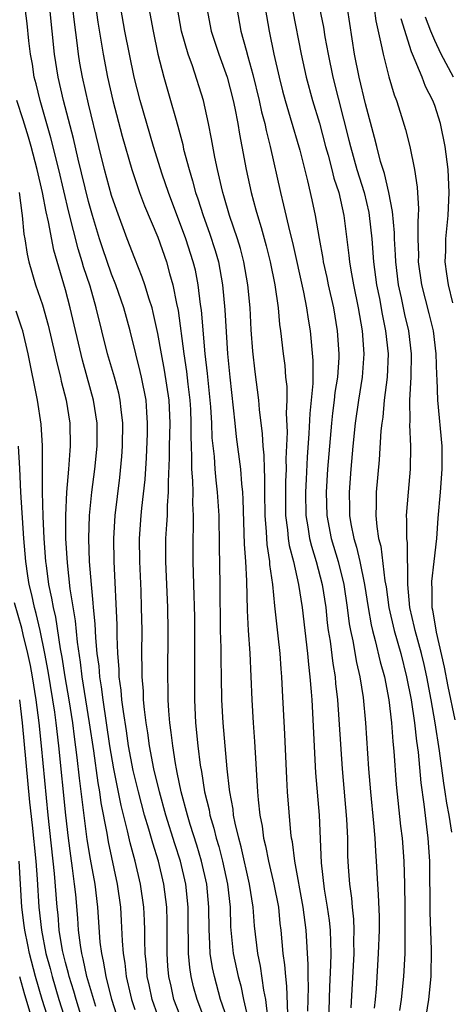
# Model space of a CAD drawing. Units: inches. Extents: x 2626243 to 2628000, y 1440000 to 1443000.
# Drawn here: x 2626811 to 2626848, y 1440297 to 1440382 of the extents above; entities that cross this region are included whole.
import ezdxf

# ---------------------------------------------------------------- set-up
doc = ezdxf.new("R2010")
doc.units = ezdxf.units.IN
doc.header["$MEASUREMENT"] = 0
doc.layers.add('LD26251440_2ft', color=148, linetype='Continuous')

msp = doc.modelspace()

# ---------------------------------------------------------------- linework, layer by layer
at = {"layer": 'LD26251440_2ft'}
for points, elevation in [([(2626817.44, 1440384.56), (2626817.794, 1440381.794), (2626818.258, 1440379), (2626818.654, 1440377), (2626819.112, 1440375), (2626819.905, 1440371.905), (2626820.741, 1440369), (2626821.424, 1440367), (2626821.854, 1440365.854), (2626823, 1440363.123), (2626823.743, 1440361), (2626824.014, 1440359.987), (2626824.312, 1440359), (2626824.621, 1440357.379), (2626824.765, 1440356.764), (2626825.255, 1440353), (2626825.491, 1440351.49), (2626825.607, 1440350.393), (2626825.78, 1440349), (2626825.826, 1440348.174), (2626825.873, 1440347), (2626825.853, 1440345.853), (2626825.879, 1440345), (2626825.932, 1440344.069), (2626825.928, 1440343), (2626826.01, 1440341.99), (2626826.029, 1440341), (2626826.017, 1440340.018), (2626826.074, 1440339), (2626826.075, 1440337.925), (2626826.037, 1440337), (2626826.033, 1440335), (2626826.1, 1440333), (2626826.168, 1440330.168), (2626826.187, 1440327.813), (2626826.17, 1440326.17), (2626826.168, 1440323), (2626826.267, 1440321), (2626826.476, 1440319), (2626826.677, 1440317.323), (2626826.776, 1440316.776), (2626827.043, 1440315), (2626827.441, 1440313.441), (2626827.513, 1440313), (2626827.867, 1440311.867), (2626828.064, 1440311), (2626828.283, 1440310.283), (2626828.61, 1440309), (2626829.044, 1440307), (2626829.262, 1440305), (2626829.311, 1440303.311), (2626829.542, 1440301), (2626829.963, 1440299), (2626830.186, 1440298.186), (2626830.442, 1440297), (2626830.87, 1440295.13)], 10346), ([(2626825.174, 1440295), (2626824.404, 1440297), (2626824.146, 1440298.146), (2626823.964, 1440299), (2626823.884, 1440299.884), (2626823.805, 1440301), (2626823.804, 1440303.804), (2626823.775, 1440305), (2626823.538, 1440307), (2626823.061, 1440309), (2626822.562, 1440310.562), (2626822.235, 1440311.765), (2626821.854, 1440313), (2626821.324, 1440315), (2626820.868, 1440316.868), (2626820.473, 1440319), (2626820.292, 1440320.292), (2626820.019, 1440321.98), (2626819.899, 1440323), (2626819.839, 1440323.839), (2626819.667, 1440325), (2626819.657, 1440325.658), (2626819.549, 1440327), (2626819.494, 1440328.506), (2626819.488, 1440329.488), (2626819.234, 1440335), (2626819.189, 1440337), (2626819.296, 1440339), (2626819.707, 1440342.293), (2626819.886, 1440344.114), (2626819.95, 1440345), (2626819.974, 1440347), (2626819.821, 1440348.179), (2626819.746, 1440349), (2626819.611, 1440349.611), (2626819.236, 1440351), (2626818.653, 1440353), (2626817.674, 1440357), (2626817.129, 1440358.87), (2626816.573, 1440360.573), (2626816.459, 1440361), (2626816.109, 1440362.109), (2626815.295, 1440365.295), (2626814.415, 1440369), (2626813.742, 1440371.742), (2626812.794, 1440375), (2626812.448, 1440376.448), (2626812.3, 1440377), (2626812.134, 1440378.134), (2626811.979, 1440379), (2626811.827, 1440380.173), (2626811.67, 1440381.67), (2626811.446, 1440383.446)], 10352), ([(2626827.169, 1440295), (2626826.401, 1440297), (2626826.104, 1440298.104), (2626825.899, 1440299), (2626825.776, 1440299.776), (2626825.668, 1440301), (2626825.666, 1440302.333), (2626825.64, 1440303), (2626825.642, 1440305), (2626825.443, 1440307), (2626824.974, 1440309), (2626824.489, 1440310.489), (2626823.705, 1440313), (2626823.137, 1440315), (2626822.658, 1440317), (2626822.283, 1440319), (2626822.141, 1440320.141), (2626821.998, 1440321), (2626821.847, 1440322.153), (2626821.774, 1440323), (2626821.753, 1440323.753), (2626821.642, 1440325), (2626821.65, 1440325.651), (2626821.628, 1440327), (2626821.639, 1440329), (2626821.603, 1440331), (2626821.559, 1440332.441), (2626821.454, 1440335), (2626821.426, 1440337), (2626821.564, 1440339), (2626821.621, 1440339.621), (2626821.904, 1440342.096), (2626822.022, 1440343.978), (2626822.106, 1440346.106), (2626822.123, 1440347), (2626822.046, 1440347.954), (2626821.99, 1440349), (2626821.597, 1440351), (2626821.486, 1440351.486), (2626821.094, 1440353), (2626820.607, 1440355), (2626820.068, 1440357), (2626819.37, 1440359), (2626819, 1440359.934), (2626818.217, 1440362.217), (2626817.959, 1440363), (2626817.345, 1440365), (2626817, 1440366.218), (2626816.1, 1440369.901), (2626815.693, 1440371.693), (2626814.837, 1440375), (2626814.371, 1440377), (2626814.062, 1440379), (2626813.655, 1440383)], 10350), ([(2626829, 1440295.348), (2626828.449, 1440297), (2626827.904, 1440299), (2626827.746, 1440299.746), (2626827.549, 1440301), (2626827.484, 1440302.516), (2626827.44, 1440303), (2626827.433, 1440305), (2626827.248, 1440307), (2626826.794, 1440309), (2626826.387, 1440310.387), (2626825.816, 1440312.184), (2626825.574, 1440313), (2626825.021, 1440315), (2626824.693, 1440316.693), (2626824.614, 1440317), (2626824.523, 1440317.477), (2626824.295, 1440319), (2626824.168, 1440320.168), (2626824.05, 1440321), (2626823.957, 1440322.043), (2626823.903, 1440323), (2626823.901, 1440323.901), (2626823.866, 1440325), (2626823.912, 1440329), (2626823.874, 1440331), (2626823.709, 1440335), (2626823.71, 1440337), (2626823.797, 1440338.202), (2626823.829, 1440339), (2626823.84, 1440339.84), (2626823.937, 1440341), (2626823.92, 1440341.92), (2626824.017, 1440343.983), (2626824.021, 1440345), (2626824.069, 1440347), (2626823.981, 1440349), (2626823.593, 1440351.593), (2626823.308, 1440353), (2626823, 1440354.784), (2626822.606, 1440356.606), (2626822.504, 1440357), (2626822.248, 1440357.752), (2626821.876, 1440359), (2626821.658, 1440359.658), (2626821, 1440361.275), (2626820.35, 1440363), (2626819.44, 1440365.44), (2626819, 1440366.742), (2626818.388, 1440369), (2626817.892, 1440371), (2626817, 1440374.702), (2626816.474, 1440377), (2626816.242, 1440378.242), (2626816.121, 1440379), (2626816.015, 1440379.986), (2626815.772, 1440381.772), (2626815.645, 1440383)], 10348), ([(2626832.536, 1440295.465), (2626832.35, 1440297), (2626832.182, 1440297.819), (2626831.897, 1440299.897), (2626831.664, 1440301), (2626831.393, 1440303.393), (2626831.273, 1440305), (2626830.96, 1440307), (2626830.232, 1440310.232), (2626830.015, 1440311), (2626829.699, 1440312.301), (2626829.572, 1440313), (2626829.519, 1440313.519), (2626829.241, 1440315), (2626829.228, 1440315.228), (2626829.022, 1440317), (2626828.658, 1440321), (2626828.558, 1440323), (2626828.534, 1440325), (2626828.495, 1440326.495), (2626828.49, 1440327.51), (2626828.444, 1440329), (2626828.412, 1440333), (2626828.338, 1440336.338), (2626828.306, 1440339), (2626828.185, 1440341), (2626828.06, 1440342.06), (2626827.976, 1440343), (2626827.905, 1440344.095), (2626827.723, 1440345.723), (2626827.682, 1440347), (2626827.597, 1440348.403), (2626827.545, 1440349), (2626827.309, 1440351.309), (2626827.11, 1440353), (2626826.787, 1440356.787), (2626826.712, 1440357.288), (2626826.509, 1440359), (2626826.257, 1440360.257), (2626826.079, 1440361), (2626825.441, 1440363), (2626823.932, 1440367), (2626823.391, 1440368.609), (2626822.637, 1440371), (2626822.046, 1440373), (2626821.469, 1440375), (2626820.958, 1440377), (2626820.155, 1440381), (2626819.802, 1440383)], 10344), ([(2626822.229, 1440383), (2626822.593, 1440381), (2626823.011, 1440379), (2626823.514, 1440377), (2626824.107, 1440375), (2626824.528, 1440373.472), (2626824.75, 1440372.75), (2626825.159, 1440371.159), (2626825.242, 1440370.758), (2626825.712, 1440369), (2626826.019, 1440368.019), (2626826.276, 1440367), (2626826.468, 1440366.467), (2626826.931, 1440365), (2626827.493, 1440363.493), (2626827.978, 1440361.978), (2626828.258, 1440361), (2626828.622, 1440359), (2626828.817, 1440356.817), (2626829.045, 1440353), (2626829.237, 1440351), (2626829.673, 1440347), (2626829.807, 1440345.808), (2626830.161, 1440343), (2626830.254, 1440341.746), (2626830.338, 1440341), (2626830.377, 1440340.377), (2626830.49, 1440336.49), (2626830.598, 1440335), (2626830.686, 1440333.314), (2626830.748, 1440330.748), (2626830.84, 1440329), (2626830.969, 1440327.031), (2626831.138, 1440323), (2626831.259, 1440321), (2626831.387, 1440319.387), (2626831.635, 1440315), (2626831.687, 1440314.312), (2626831.838, 1440313), (2626832.036, 1440312.036), (2626832.163, 1440311), (2626832.338, 1440310.338), (2626832.59, 1440309), (2626833.065, 1440307), (2626833.448, 1440305), (2626833.588, 1440303.588), (2626833.661, 1440303), (2626833.844, 1440301), (2626833.993, 1440299.993), (2626834.054, 1440299), (2626834.165, 1440298.165), (2626834.244, 1440295.756)], 10342), ([(2626836.012, 1440295.988), (2626836.062, 1440298.062), (2626836.027, 1440299), (2626836.036, 1440300.036), (2626835.848, 1440303), (2626835.6, 1440305), (2626834.864, 1440309), (2626834.667, 1440310.667), (2626834.593, 1440311), (2626834.529, 1440311.471), (2626834.24, 1440315), (2626834.174, 1440316.174), (2626834.019, 1440320.02), (2626833.806, 1440323.806), (2626833.753, 1440325), (2626833.686, 1440325.686), (2626833.604, 1440327), (2626833.443, 1440328.556), (2626833.342, 1440329.342), (2626833.147, 1440331.147), (2626832.975, 1440333), (2626832.724, 1440334.724), (2626832.71, 1440335), (2626832.472, 1440336.471), (2626832.418, 1440337.582), (2626832.31, 1440339), (2626832.288, 1440341), (2626832.29, 1440342.291), (2626832.243, 1440343), (2626832.214, 1440344.214), (2626832.121, 1440345), (2626832.081, 1440346.081), (2626831.81, 1440348.19), (2626831.755, 1440349), (2626831.441, 1440351.441), (2626831.242, 1440353.242), (2626831.105, 1440355.105), (2626830.994, 1440357), (2626830.818, 1440359), (2626830.464, 1440361), (2626830.154, 1440362.154), (2626829.897, 1440363), (2626829.227, 1440365), (2626828.73, 1440366.73), (2626828.639, 1440367), (2626828.511, 1440367.489), (2626828.162, 1440369), (2626827.935, 1440370.065), (2626827.656, 1440371.656), (2626827.401, 1440373), (2626826.968, 1440375), (2626825.999, 1440378.001), (2626825.628, 1440379), (2626825.065, 1440381), (2626824.713, 1440383)], 10340), ([(2626827.243, 1440383), (2626827.622, 1440381), (2626828.29, 1440379), (2626829.016, 1440377.015), (2626829.534, 1440375), (2626829.686, 1440374.314), (2626829.936, 1440373), (2626830.075, 1440372.075), (2626830.29, 1440371), (2626830.659, 1440369), (2626831.097, 1440367), (2626831.51, 1440365.51), (2626831.635, 1440365), (2626831.965, 1440363.965), (2626832.393, 1440362.393), (2626832.749, 1440361), (2626833.152, 1440359), (2626833.428, 1440357), (2626833.559, 1440355.559), (2626833.643, 1440355), (2626833.865, 1440353), (2626833.998, 1440351.998), (2626834.081, 1440351), (2626834.175, 1440350.175), (2626834.186, 1440349), (2626834.132, 1440347.868), (2626834.209, 1440346.209), (2626834.096, 1440343.904), (2626834.115, 1440343), (2626834.069, 1440341.931), (2626834.081, 1440339), (2626834.246, 1440337.754), (2626834.304, 1440337), (2626834.391, 1440336.391), (2626834.756, 1440335), (2626835.209, 1440333), (2626835.499, 1440331), (2626835.971, 1440327), (2626836.049, 1440326.049), (2626836.188, 1440325), (2626836.306, 1440323.694), (2626836.347, 1440323), (2626836.671, 1440316.671), (2626836.989, 1440313), (2626837.152, 1440308.848), (2626837.42, 1440306.58), (2626837.687, 1440305), (2626837.843, 1440303.843), (2626837.928, 1440303), (2626837.979, 1440301.979), (2626837.989, 1440301), (2626837.98, 1440299.98), (2626837.893, 1440298.107), (2626837.805, 1440295)], 10338), ([(2626829.865, 1440383), (2626830.208, 1440381), (2626830.65, 1440379.35), (2626830.818, 1440378.818), (2626831.244, 1440377.244), (2626831.779, 1440375), (2626831.993, 1440373.993), (2626832.267, 1440373), (2626832.381, 1440372.381), (2626832.747, 1440371), (2626833.626, 1440367), (2626833.909, 1440365.908), (2626834.43, 1440363.571), (2626834.669, 1440362.669), (2626835.632, 1440358.368), (2626835.891, 1440357), (2626836.026, 1440356.026), (2626836.208, 1440355), (2626836.446, 1440352.446), (2626836.433, 1440350.433), (2626836.301, 1440349), (2626836.17, 1440347.83), (2626836.094, 1440346.094), (2626835.945, 1440344.055), (2626835.849, 1440342.151), (2626835.801, 1440341), (2626835.831, 1440339), (2626836.011, 1440337.989), (2626836.151, 1440337), (2626836.314, 1440336.314), (2626836.727, 1440335), (2626837.25, 1440333), (2626837.549, 1440331), (2626837.688, 1440329.688), (2626837.778, 1440329), (2626837.926, 1440328.074), (2626838.158, 1440326.158), (2626838.36, 1440325), (2626838.41, 1440324.41), (2626838.587, 1440323), (2626838.968, 1440317), (2626839.363, 1440312.637), (2626839.433, 1440311), (2626839.452, 1440309.452), (2626839.502, 1440308.498), (2626839.612, 1440307), (2626839.787, 1440305.787), (2626839.843, 1440305), (2626839.96, 1440303.96), (2626839.998, 1440303), (2626839.967, 1440302.033), (2626839.978, 1440301), (2626839.72, 1440296.281)], 10336), ([(2626832.32, 1440383), (2626832.646, 1440381), (2626833.065, 1440379), (2626833.513, 1440377), (2626833.816, 1440375.816), (2626834.029, 1440375), (2626834.484, 1440373.515), (2626835.305, 1440370.695), (2626835.983, 1440368.017), (2626836.358, 1440366.359), (2626836.644, 1440365), (2626836.973, 1440363.028), (2626837.295, 1440361.295), (2626837.333, 1440361), (2626837.644, 1440359.644), (2626837.77, 1440359), (2626838.216, 1440357), (2626838.554, 1440355), (2626838.685, 1440353), (2626838.681, 1440352.681), (2626838.563, 1440351), (2626838.356, 1440349.643), (2626838.298, 1440349), (2626838.141, 1440347.859), (2626838.047, 1440347), (2626837.871, 1440345), (2626837.721, 1440343), (2626837.596, 1440341), (2626837.647, 1440339), (2626838.027, 1440337), (2626838.621, 1440335), (2626839.12, 1440333), (2626839.418, 1440331), (2626839.591, 1440329.591), (2626839.7, 1440329), (2626839.901, 1440328.099), (2626840.22, 1440326.22), (2626840.51, 1440325), (2626840.799, 1440323.201), (2626841.005, 1440321), (2626841.26, 1440317), (2626841.427, 1440315), (2626841.707, 1440312.293), (2626841.812, 1440311), (2626841.867, 1440309.867), (2626841.937, 1440309), (2626842.04, 1440307), (2626842.109, 1440306.109), (2626842.176, 1440304.176), (2626842.179, 1440303), (2626842.107, 1440301), (2626841.911, 1440297.911), (2626841.836, 1440297), (2626841.75, 1440296.25)], 10334), ([(2626834.702, 1440382.701), (2626835.436, 1440379), (2626835.866, 1440377), (2626836.406, 1440375), (2626837.01, 1440373.009), (2626837.54, 1440371), (2626837.763, 1440370.237), (2626838.088, 1440369), (2626838.263, 1440368.263), (2626838.682, 1440367), (2626839.137, 1440365), (2626839.555, 1440361.555), (2626839.608, 1440361), (2626839.72, 1440360.28), (2626839.953, 1440359), (2626840.358, 1440357), (2626840.711, 1440355), (2626840.862, 1440353), (2626840.713, 1440351), (2626840.399, 1440349), (2626840.114, 1440347), (2626839.908, 1440345), (2626839.725, 1440343), (2626839.577, 1440341), (2626839.618, 1440339.617), (2626839.62, 1440339), (2626839.732, 1440338.268), (2626839.987, 1440337), (2626840.23, 1440336.23), (2626840.506, 1440335), (2626840.92, 1440333), (2626841.228, 1440331), (2626841.49, 1440329.49), (2626841.603, 1440329), (2626841.845, 1440328.155), (2626842.279, 1440326.279), (2626842.637, 1440325), (2626843.018, 1440323), (2626843.244, 1440321), (2626843.366, 1440319.366), (2626843.459, 1440318.541), (2626843.658, 1440315.658), (2626844.046, 1440312.046), (2626844.172, 1440311), (2626844.32, 1440309), (2626844.382, 1440307), (2626844.411, 1440305), (2626844.424, 1440303), (2626844.402, 1440302.401), (2626844.399, 1440301), (2626844.304, 1440299), (2626844.105, 1440297), (2626843.955, 1440296.044)], 10332), ([(2626837.022, 1440383), (2626837.349, 1440381.349), (2626837.48, 1440380.52), (2626837.766, 1440379), (2626838.178, 1440377), (2626839.56, 1440371.56), (2626839.689, 1440371), (2626840.263, 1440369), (2626840.88, 1440367), (2626841.282, 1440365.281), (2626841.328, 1440365), (2626841.538, 1440363), (2626841.699, 1440361), (2626841.967, 1440359), (2626842.202, 1440357.798), (2626842.442, 1440356.443), (2626842.746, 1440355), (2626842.961, 1440353), (2626842.866, 1440351), (2626842.615, 1440349), (2626842.489, 1440347.511), (2626842.412, 1440347), (2626842.341, 1440346.341), (2626842.198, 1440343.803), (2626841.931, 1440341), (2626841.937, 1440339.937), (2626841.897, 1440339), (2626841.97, 1440338.03), (2626842.135, 1440337), (2626842.319, 1440336.319), (2626842.688, 1440333.312), (2626842.784, 1440332.784), (2626843.027, 1440331), (2626843.476, 1440329), (2626844.049, 1440327), (2626844.564, 1440325), (2626844.95, 1440323), (2626845.237, 1440321), (2626845.414, 1440319.414), (2626845.557, 1440318.443), (2626845.791, 1440315.791), (2626846.049, 1440313.951), (2626846.41, 1440311), (2626846.541, 1440309), (2626846.588, 1440304.588), (2626846.691, 1440301.309), (2626846.649, 1440299), (2626846.454, 1440297), (2626846.152, 1440295)], 10330), ([(2626848.48, 1440311.52), (2626848.243, 1440313), (2626848.04, 1440314.04), (2626847.908, 1440315), (2626847.776, 1440315.776), (2626847.428, 1440318.572), (2626847.039, 1440321), (2626846.689, 1440323), (2626846.313, 1440325), (2626846.072, 1440326.072), (2626845.847, 1440327), (2626845.299, 1440329), (2626845.257, 1440329.257), (2626844.849, 1440331), (2626844.673, 1440333), (2626844.679, 1440334.679), (2626844.636, 1440335), (2626844.628, 1440336.628), (2626844.57, 1440337), (2626844.591, 1440338.591), (2626844.557, 1440339), (2626844.717, 1440341), (2626844.909, 1440343), (2626844.942, 1440345), (2626844.854, 1440346.854), (2626844.873, 1440347.127), (2626844.857, 1440349), (2626844.964, 1440351), (2626844.998, 1440353), (2626844.763, 1440355), (2626844.424, 1440356.424), (2626844.132, 1440357.867), (2626843.875, 1440359), (2626843.619, 1440361), (2626843.602, 1440361.602), (2626843.508, 1440363), (2626843.507, 1440363.507), (2626843.353, 1440365.353), (2626843.027, 1440367), (2626842.643, 1440368.643), (2626842.309, 1440369.691), (2626841.97, 1440371), (2626841.789, 1440371.789), (2626841, 1440374.692), (2626840.461, 1440377), (2626840.057, 1440379), (2626839.431, 1440383)], 10328), ([(2626841.745, 1440383), (2626841.904, 1440381.903), (2626842.427, 1440379.573), (2626842.521, 1440379), (2626843.03, 1440377.029), (2626843.488, 1440375.488), (2626843.691, 1440375), (2626843.991, 1440373.991), (2626844.474, 1440372.474), (2626844.835, 1440371), (2626845.236, 1440369), (2626845.475, 1440367.475), (2626845.596, 1440365.596), (2626845.575, 1440365), (2626845.529, 1440364.471), (2626845.533, 1440363), (2626845.581, 1440361.581), (2626845.572, 1440361), (2626845.864, 1440359), (2626846.502, 1440356.502), (2626846.862, 1440355), (2626847.106, 1440353), (2626847.15, 1440351.15), (2626847.179, 1440350.821), (2626847.235, 1440349), (2626847.608, 1440345), (2626847.623, 1440343), (2626847.467, 1440341), (2626847.258, 1440338.742), (2626847.141, 1440337), (2626846.934, 1440335), (2626846.73, 1440333.27), (2626846.729, 1440333), (2626846.751, 1440332.751), (2626846.763, 1440331), (2626846.809, 1440330.809), (2626847.132, 1440328.868), (2626847.832, 1440325.832), (2626848.146, 1440324.146), (2626848.734, 1440321.266)], 10326), ([(2626848.561, 1440357.439), (2626848.197, 1440359), (2626848.038, 1440359.962), (2626847.915, 1440361), (2626847.955, 1440361.955), (2626847.974, 1440363), (2626848.172, 1440365), (2626848.255, 1440367), (2626848.158, 1440369), (2626847.908, 1440371), (2626847.497, 1440373), (2626847, 1440374.568), (2626846.843, 1440375), (2626846.212, 1440376.212), (2626845.921, 1440377), (2626845.076, 1440379), (2626845, 1440379.214), (2626844.085, 1440382.085)], 10324), ([(2626848.639, 1440377), (2626847.57, 1440379), (2626847, 1440380.183), (2626846.656, 1440381), (2626846.205, 1440382.205)], 10322), ([(2626823, 1440295.595), (2626822.514, 1440297), (2626822.259, 1440298.259), (2626822.083, 1440299), (2626822.013, 1440300.013), (2626821.904, 1440301), (2626821.87, 1440302.131), (2626821.869, 1440303), (2626821.848, 1440303.848), (2626821.787, 1440305), (2626821.515, 1440307), (2626821.046, 1440309), (2626820.601, 1440310.601), (2626820.382, 1440311.618), (2626819.821, 1440313.821), (2626819.182, 1440317), (2626818.843, 1440319), (2626818.255, 1440323), (2626818.121, 1440324.121), (2626817.965, 1440325), (2626817.907, 1440325.907), (2626817.752, 1440327), (2626817.62, 1440328.38), (2626817.578, 1440329.578), (2626817.431, 1440331), (2626817.413, 1440331.413), (2626817.242, 1440333), (2626817.088, 1440335), (2626817.022, 1440337), (2626817.089, 1440339), (2626817.29, 1440341), (2626817.55, 1440343), (2626817.745, 1440345), (2626817.738, 1440347), (2626817.435, 1440349), (2626816.894, 1440351), (2626816.472, 1440352.472), (2626815.414, 1440357), (2626815, 1440358.575), (2626814.001, 1440362.001), (2626813.54, 1440364.46), (2626813.327, 1440365.327), (2626813.002, 1440367), (2626812.537, 1440369), (2626812.02, 1440371), (2626811.796, 1440371.796), (2626811.325, 1440373.325), (2626810.786, 1440375)], 10354), ([(2626810.976, 1440367), (2626811.207, 1440365.207), (2626811.254, 1440365), (2626811.405, 1440363.405), (2626811.492, 1440363), (2626811.669, 1440361.669), (2626811.828, 1440361), (2626812.406, 1440359), (2626813, 1440357.269), (2626813.508, 1440355.508), (2626814.09, 1440353), (2626814.245, 1440352.245), (2626814.566, 1440351), (2626814.64, 1440350.639), (2626815.055, 1440349), (2626815.371, 1440347), (2626815.418, 1440345), (2626815.378, 1440344.622), (2626815.273, 1440343), (2626815.094, 1440341), (2626814.997, 1440339), (2626815.011, 1440337), (2626815.133, 1440334.867), (2626815.382, 1440332.618), (2626815.839, 1440329.839), (2626816.001, 1440327.999), (2626816.275, 1440326.275), (2626816.427, 1440325), (2626817.068, 1440321), (2626817.418, 1440318.582), (2626817.797, 1440315.797), (2626817.948, 1440315), (2626818.073, 1440314.073), (2626818.571, 1440311.429), (2626818.687, 1440310.687), (2626819.48, 1440307), (2626819.758, 1440305), (2626819.836, 1440303.836), (2626819.908, 1440302.093), (2626819.991, 1440301), (2626820.143, 1440300.143), (2626820.26, 1440299), (2626820.631, 1440297.369), (2626820.727, 1440297), (2626821, 1440296.122)], 10356), ([(2626820.293, 1440293), (2626819.028, 1440297), (2626818.515, 1440299), (2626818.309, 1440300.309), (2626818.143, 1440301), (2626818.021, 1440301.979), (2626817.803, 1440305), (2626817.562, 1440307), (2626817.173, 1440309.173), (2626816.892, 1440310.892), (2626816.203, 1440316.203), (2626816.016, 1440317.984), (2626815.777, 1440319.777), (2626815.632, 1440321), (2626815.33, 1440323), (2626814.985, 1440324.986), (2626814.709, 1440326.709), (2626814.568, 1440327.432), (2626814.156, 1440330.156), (2626813.953, 1440331), (2626813.829, 1440331.829), (2626813.568, 1440333), (2626813.345, 1440334.655), (2626813.307, 1440335), (2626813.16, 1440337), (2626813.057, 1440338.943), (2626813.006, 1440341), (2626813.021, 1440345.021), (2626812.907, 1440346.907), (2626812.59, 1440349), (2626811.78, 1440353), (2626811.299, 1440355), (2626811.232, 1440355.233), (2626810.717, 1440356.717)], 10358), ([(2626817.621, 1440296.379), (2626816.857, 1440299), (2626816.538, 1440300.538), (2626816.411, 1440301), (2626816.29, 1440301.71), (2626816.135, 1440303), (2626816.061, 1440304.061), (2626815.884, 1440306.117), (2626815.791, 1440307), (2626815.617, 1440308.383), (2626815.451, 1440309.451), (2626815.252, 1440311), (2626815.025, 1440313), (2626814.416, 1440319), (2626814.187, 1440321), (2626814.065, 1440321.935), (2626813.907, 1440323), (2626813.493, 1440325.493), (2626813.211, 1440327), (2626812.8, 1440329), (2626812.471, 1440330.471), (2626812.314, 1440331), (2626812.09, 1440332.09), (2626811.85, 1440333), (2626811.751, 1440333.751), (2626811.552, 1440335), (2626811.392, 1440337), (2626811.13, 1440341), (2626811.052, 1440343.052), (2626810.94, 1440345)], 10360), ([(2626816.533, 1440295), (2626815.915, 1440297), (2626815.717, 1440297.717), (2626815.311, 1440299), (2626815.258, 1440299.258), (2626815, 1440300.194), (2626814.747, 1440301.253), (2626814.464, 1440303), (2626814.357, 1440304.357), (2626814.286, 1440305), (2626814.06, 1440307.94), (2626813.492, 1440313), (2626812.933, 1440319), (2626812.728, 1440321), (2626812.471, 1440323), (2626812.143, 1440325), (2626811.963, 1440325.963), (2626811.748, 1440327), (2626811.338, 1440328.662), (2626811.217, 1440329.218), (2626810.584, 1440331.416)], 10362), ([(2626811.014, 1440323), (2626811.247, 1440321), (2626811.878, 1440314.122), (2626812.114, 1440312.114), (2626812.434, 1440309), (2626812.557, 1440307.443), (2626812.703, 1440305), (2626812.911, 1440303), (2626813.308, 1440301), (2626813.676, 1440299.676), (2626813.842, 1440299), (2626814.438, 1440297), (2626815.065, 1440295)], 10364), ([(2626813.618, 1440295), (2626812.993, 1440297), (2626812.412, 1440299), (2626811.886, 1440301), (2626811.745, 1440301.745), (2626811.468, 1440303), (2626811.426, 1440303.426), (2626811.214, 1440305), (2626810.984, 1440309)], 10366), ([(2626811.011, 1440299), (2626811.441, 1440297.441), (2626812.765, 1440293)], 10368)]:
    msp.add_lwpolyline(points, dxfattribs=dict(at, elevation=elevation))

doc.saveas('drawing.dxf')
